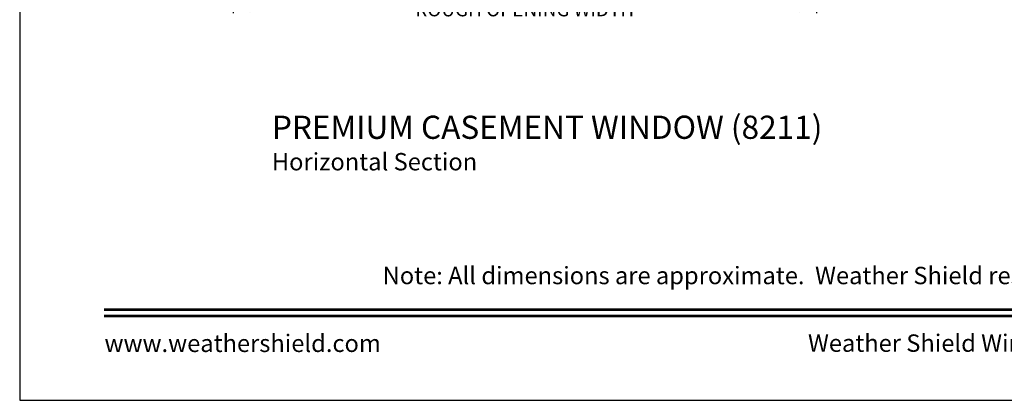
# Model space of a CAD drawing. Extents: x 136 to 170, y 44 to 88.
# Drawn here: x 136 to 153, y 44 to 50.6 of the extents above; entities that cross this region are included whole.
import ezdxf
from ezdxf.enums import TextEntityAlignment as Align

# ---------------------------------------------------------------- set-up
doc = ezdxf.new("R2010")
doc.units = 0
doc.header["$LTSCALE"] = 2
doc.header["$MEASUREMENT"] = 0
doc.header["$PDMODE"] = 3
doc.layers.get('0').update_dxf_attribs({"linetype": 'CONTINUOUS'})
doc.layers.get('DEFPOINTS').update_dxf_attribs({"color": 3, "linetype": 'CONTINUOUS'})
doc.layers.add('Dim', color=7, linetype='CONTINUOUS')
doc.styles.add('Arial', font='arial.ttf')
doc.styles.get("Standard").update_dxf_attribs({"font": 'arial.ttf'})
doc.dimstyles.get("Standard").update_dxf_attribs({"dimtxt": 0.24, "dimasz": 0.3, "dimexe": 0.0625, "dimexo": 0.18, "dimgap": 0.09, "dimtad": 0, "dimdec": 4, "dimzin": 0, "dimdsep": 46, "dimlunit": 4, "dimtxsty": 'Standard', "dimcen": 0, "dimadec": 5, "dimazin": 0, "dimtfac": 1, "dimtdec": 4, "dimtofl": 0, "dimtmove": 0, "dimatfit": 3, "dimfxl": 1, "dimtolj": 1, "dimtzin": 0, "dimarcsym": 0})

# ---------------------------------------------------------------- blocks, each defined once
blk = doc.blocks.new('*D166')
at = {"layer": 'DEFPOINTS', "color": 0, "transparency": 16777216}
for p in [(149.755, 52.935), (139.683, 52.789), (149.755, 50.745)]:
    blk.add_point(p, dxfattribs=at)
at = {"layer": 'Dim', "color": 0, "lineweight": -2, "transparency": 16777216}
for p, q in [((149.755, 52.755), (149.755, 50.682)), ((139.683, 52.609), (139.683, 50.682)), ((139.983, 50.745), (142.616, 50.745)), ((149.455, 50.745), (146.822, 50.745))]:
    blk.add_line(p, q, dxfattribs=at)
at = {"layer": 'Dim', "color": 0, "transparency": 16777216}
for points in [[(139.983, 50.795), (139.983, 50.695), (139.683, 50.745)], [(149.455, 50.795), (149.455, 50.695), (149.755, 50.745)]]:
    blk.add_solid(points, dxfattribs=at)
at = {"layer": 'Dim', "color": 0, "transparency": 16777216, "insert": (144.719, 50.745), "char_height": 0.24, "attachment_point": 5}
blk.add_mtext('\\A1;ROUGH OPENING WIDTH', dxfattribs=at)

msp = doc.modelspace()

# ---------------------------------------------------------------- linework, layer by layer
msp.add_lwpolyline([(136.00003, 88.00002), (136.00003, 44.00001), (170.00004, 44.00001), (170.00004, 88.00002)], close=True)
at = {"const_width": 0.04545}
for points in [[(137.45458, 45.5626), (168.54549, 45.5626)], [(137.45458, 45.45456), (168.54549, 45.45456)]]:
    msp.add_lwpolyline(points, dxfattribs=at)

# ---------------------------------------------------------------- texts
at = {"style": 'Arial'}
for s, height, p in [('%%UPREMIUM CASEMENT WINDOW (8211)', 0.4, (140.3539, 48.51111)), ('Horizontal Section', 0.3, (140.3535, 47.96706))]:
    msp.add_text(s, height=height, dxfattribs=at).set_placement(p)
msp.add_text('Note: All dimensions are approximate.  Weather Shield reserves the right to change specifications without notice.', height=0.30000007, dxfattribs=at).set_placement((153.00004, 46.00311), align=Align.CENTER)
msp.add_text('www.weathershield.com', height=0.3000001, dxfattribs=at).set_placement((137.46443, 44.73961), align=Align.BOTTOM_LEFT)
msp.add_text('Weather Shield Windows and Doors', height=0.3000001, dxfattribs=at).set_placement((153.00004, 44.9864), align=Align.MIDDLE_CENTER)

# ---------------------------------------------------------------- dimensions: what is measured, and where the dimension line sits
at = {"layer": 'Dim'}
dim = msp.add_linear_dim(base=(149.75502, 50.74488), p1=(139.68254, 52.789), p2=(149.75502, 52.93488), text='ROUGH OPENING WIDTH', dimstyle='Standard', override={"dimpost": '\\X'}, dxfattribs=at)
dim.commit()
dim.dimension.update_dxf_attribs({"geometry": '*D166', "text_midpoint": (144.71878, 50.74488)})

doc.saveas('drawing.dxf')
